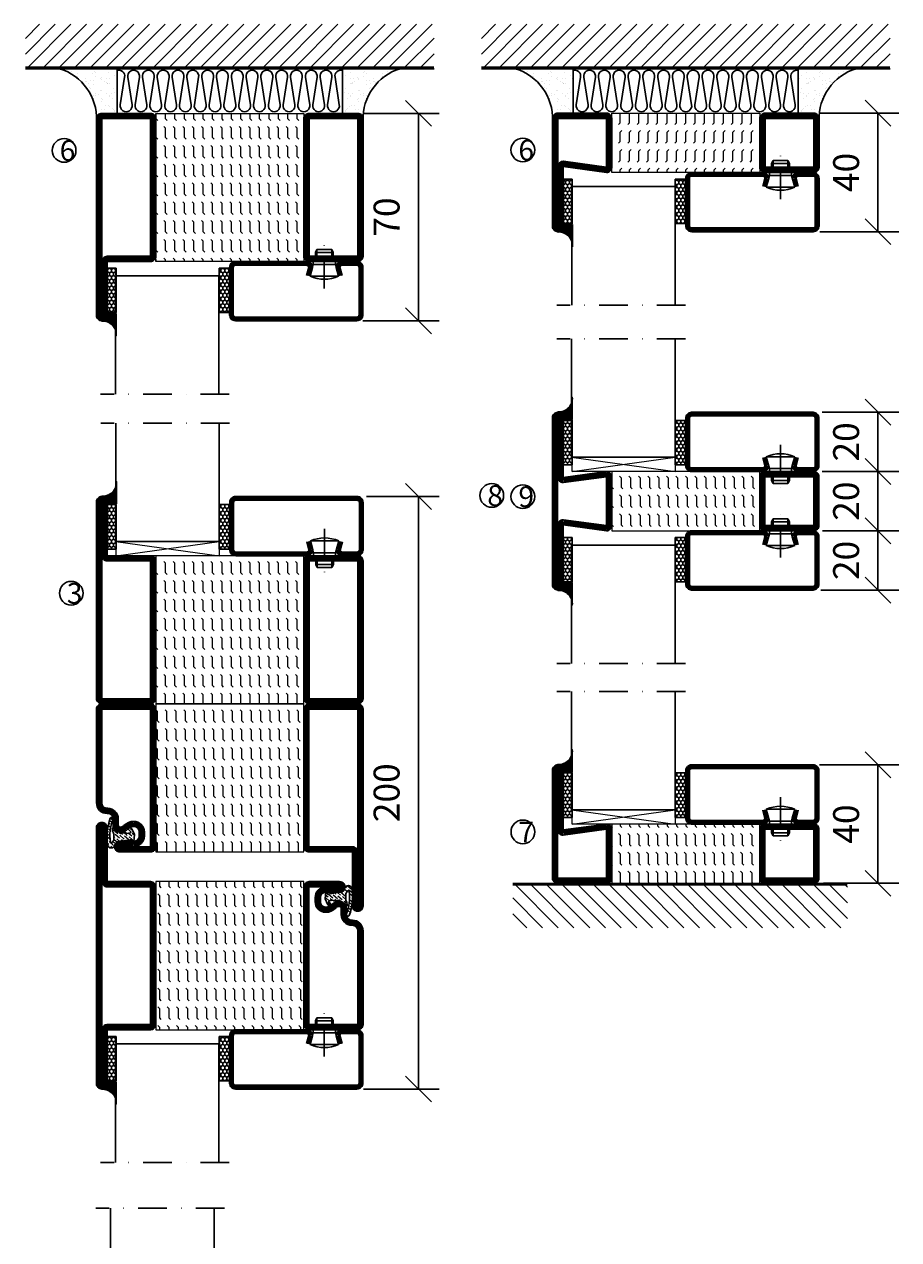
# Model space of a CAD drawing. Units: millimetres. Extents: x 2496 to 3873, y 1446 to 2776.
# Drawn here: x 2807 to 3103, y 1969 to 2379 of the extents above; entities that cross this region are included whole.
import ezdxf

# ---------------------------------------------------------------- set-up
doc = ezdxf.new("R2010")
doc.units = ezdxf.units.MM
doc.header["$LTSCALE"] = 19.36
doc.header["$PDMODE"] = 3
doc.header["$PDSIZE"] = 0.3125
doc.linetypes.add('DASHDOT', pattern=[1, 0.5, -0.25, 0, -0.25])
doc.layers.get('0').update_dxf_attribs({"linetype": 'CONTINUOUS'})
doc.layers.get('Defpoints').update_dxf_attribs({"linetype": 'CONTINUOUS'})
for name, color, linetype in [('CENTRUM', 3, 'DASHDOT'), ('DIMENSION', 2, 'CONTINUOUS'), ('FOGNINGB', 5, 'CONTINUOUS'), ('GLAS_MED_FOGNING', 2, 'CONTINUOUS'), ('ISOLATION', 2, 'CONTINUOUS'), ('ISOLATOR', 2, 'CONTINUOUS'), ('ISOLERING', 3, 'CONTINUOUS'), ('KON', 8, 'CONTINUOUS'), ('SPKONTUR', 7, 'CONTINUOUS'), ('STALPROFIL', 1, 'CONTINUOUS')]:
    doc.layers.add(name, color=color, linetype=linetype)
doc.styles.get("Standard").update_dxf_attribs({"font": 'geniso.shx', "width": 0.7, "oblique": 15, "height": 2.5})
doc.dimstyles.new('Gen-Iso', dxfattribs={"dimtxt": 2.5, "dimasz": 2.5, "dimexe": 2, "dimexo": 1, "dimgap": 1.5, "dimtad": 1, "dimtxsty": 'Standard', "dimblk": 'OBLIQUE', "dimcen": 2.5, "dimclrd": 2, "dimclre": 2, "dimclrt": 6, "dimadec": 0, "dimazin": 0, "dimtfac": 1, "dimtmove": 0, "dimatfit": 3, "dimfxl": 1, "dimlwd": -1, "dimlwe": -1, "dimarcsym": 0})
pattern_1 = [(270, (-995.0312, -225), (3.175, -7e-16), [3.175, -3.175]), (315, (-995.0312, -228.175), (3.175, -9e-16), [0.79375, -2.902628, 0.79375, -4.490128])]

# ---------------------------------------------------------------- blocks, each defined once
blk = doc.blocks.new('SP40020')
at = {"layer": 'CENTRUM'}
blk.add_line((-13, 34.07), (-13, 18), dxfattribs=at)
at = {"layer": 'GLAS_MED_FOGNING'}
for p, q in [((-8.2, 30), (-17.8, 30)), ((-17.8, 30), (-16.73, 26)), ((-8.2, 30), (-9.27, 26)), ((-9.27, 26), (-16.73, 26)), ((-16.73, 26), (-16.73, 25)), ((-9.27, 26), (-9.27, 25)), ((-16, 23.5), (-16, 22)), ((-10, 22), (-16, 22)), ((-16, 22), (-15.5, 21)), ((-15.5, 23.5), (-15.5, 21)), ((-10.5, 21), (-15.5, 21)), ((-10.5, 23.5), (-10.5, 21)), ((-10, 22), (-10.5, 21)), ((-10, 23.5), (-10, 22))]:
    blk.add_line(p, q, dxfattribs=at)
blk.add_arc((-13, 18.93), 12.07, 66.5445, 113.4555, dxfattribs=at)
blk = doc.blocks.new('*U197')
at = {"layer": 'STALPROFIL'}
h = blk.add_hatch(dxfattribs=at)
h.set_pattern_fill('NET3', color=252, scale=0.25, angle=-90)
h.set_pattern_definition([(270, (-41.8978, 104.3988), (0.79375, -2e-15), []), (330, (-41.8978, 104.3988), (0.396875, 0.6874077), []), (30, (-41.8978, 104.3988), (-0.396875, 0.6874077), [])])
h.paths.add_polyline_path([(-83.27, 25, -0.455957), (-88.18, 20.05, -0.383307), (-86.27, 17.5), (-83.27, 17.5)])
h = blk.add_hatch(dxfattribs=at)
h.set_pattern_fill('HONEY', color=252, scale=0.25, angle=-90)
h.set_pattern_definition([(270, (-41.937, 104.69716), (0.6874077, -1.190625), [0.79375, -1.5875]), (30, (-41.937, 104.69716), (0.6874077, 1.190625), [0.79375, -1.5875]), (330, (-41.937, 104.69716), (1.3748153, -3e-09), [-1.5875, 0.79375])])
h.paths.add_polyline_path([(-83.31, 17.2), (-86.31, 17.2), (-86.31, 2.2), (-83.31, 2.2)])
h = blk.add_hatch(dxfattribs=at)
h.set_pattern_fill('HONEY', color=252, scale=0.25, angle=-90)
h.set_pattern_definition([(270, (-43.5392, 104.69716), (0.6874077, -1.190625), [0.79375, -1.5875]), (30, (-43.5392, 104.69716), (0.6874077, 1.190625), [0.79375, -1.5875]), (330, (-43.5392, 104.69716), (1.3748153, -3e-09), [-1.5875, 0.79375])])
h.paths.add_polyline_path([(-45.04, 17.2), (-48.54, 17.2), (-48.54, 2.2), (-45.04, 2.2)])
for p, q in [((-48.56, 4.74), (-48.56, 19.74)), ((-83.51, 4.74), (-48.15, 4.74)), ((-83.09, 4.74), (-48.38, 4.74))]:
    blk.add_line(p, q)
blk.add_lwpolyline([(-83.27, 17.5), (-83.27, 25, -0.455957), (-88.18, 20.05, -0.383307), (-86.27, 17.5)], format="xyb", close=True)
for points in [[(-83.31, 2.2), (-83.31, 17.2), (-86.31, 17.2), (-86.31, 2.2)], [(-48.54, 2.2), (-48.54, 17.2), (-45.04, 17.2), (-45.04, 2.2)]]:
    blk.add_lwpolyline(points, close=True)
at = {"layer": 'CENTRUM'}
blk.add_line((-45.06, 44.74), (-88.51, 44.74), dxfattribs=at)
at = {"layer": 'FOGNINGB'}
for p, q in [((-83.51, 4.74), (-83.51, 44.74)), ((-48.56, 4.74), (-48.56, 44.74)), ((-48.56, 4.74), (-83.09, 4.74))]:
    blk.add_line(p, q, dxfattribs=at)
at = {"layer": 'GLAS_MED_FOGNING'}
blk.add_line((-83.34, 2.51), (-83.34, 4.49), dxfattribs=at)
at = {"layer": 'KON'}
for p, q in [((-83.32, 4.74), (-83.34, 4.74)), ((-83.34, 4.74), (-48.56, 4.74)), ((-83.34, 4.74), (-48.56, 4.74)), ((-48.56, 4.74), (-83.32, 4.74)), ((-48.56, 4.74), (-83.32, 4.74)), ((-48.56, 4.74), (-48.56, 4.74))]:
    blk.add_line(p, q, dxfattribs=at)
at = {"layer": 'SPKONTUR'}
for points in [[(-8.17, 4.94), (-8.98, 1.94, 0.414214), (-6.98, -0.06), (-1.98, -0.06, 0.414214), (0.02, 1.94), (0.02, 17.94, 0.414214), (-1.98, 19.94), (-42.98, 19.94, 0.414214), (-44.98, 17.94), (-44.98, 1.94, 0.414214), (-42.98, -0.06), (-18.98, -0.06, 0.414214), (-16.98, 1.94), (-17.78, 4.94)], [(-6.97, 4.62), (-7.72, 1.82, 0.36588), (-6.98, 1.19), (-1.98, 1.19, 0.414214), (-1.23, 1.94), (-1.23, 17.94, 0.414214), (-1.98, 18.69), (-42.98, 18.69, 0.414214), (-43.73, 17.94), (-43.73, 1.94, 0.414214), (-42.98, 1.19), (-18.98, 1.19, 0.36588), (-18.24, 1.82), (-18.99, 4.62)]]:
    blk.add_lwpolyline(points, format="xyb", dxfattribs=at)
at = {"layer": 'STALPROFIL', "const_width": 1.25}
blk.add_lwpolyline([(-7.57, 4.78), (-8.35, 1.87, 0.398381), (-6.98, 0.57), (-1.98, 0.57, 0.414214), (-0.6, 1.94), (-0.6, 17.94, 0.414214), (-1.98, 19.32), (-42.98, 19.32, 0.414214), (-44.35, 17.94), (-44.35, 1.94, 0.414214), (-42.98, 0.57), (-18.98, 0.57, 0.398381), (-17.6, 1.87), (-18.39, 4.78)], format="xyb", dxfattribs=at)
at = {"layer": 'GLAS_MED_FOGNING', "extrusion": (0, 0, -1), "xscale": -1, "zscale": -1}
blk.add_blockref('SP40020', (-0.02, -25.06), dxfattribs=at)
blk = doc.blocks.new('_Oblique')
at = {"color": 0, "linetype": 'ByBlock', "lineweight": -2}
blk.add_line((-0.5, -0.5), (0.5, 0.5), dxfattribs=at)
blk = doc.blocks.new('*D309')
at = {"layer": 'Defpoints', "color": 0, "lineweight": 0, "transparency": 16777216}
for p in [(2919.5, 2219.77), (2918.47, 2019.77), (2940.56, 2019.77)]:
    blk.add_point(p, dxfattribs=at)
at = {"layer": 'DIMENSION', "color": 2, "transparency": 16777216}
for p, q in [((2923, 2219.77), (2947.56, 2219.77)), ((2940.56, 2219.77), (2940.56, 2019.77)), ((2921.97, 2019.77), (2947.56, 2019.77))]:
    blk.add_line(p, q, dxfattribs=at)
at = {"layer": 'DIMENSION', "color": 2, "transparency": 16777216, "xscale": 8.75, "yscale": 8.75, "zscale": 8.75}
for p, rotation in [((2940.56, 2219.77), 90), ((2940.56, 2019.77), 270)]:
    blk.add_blockref('_Oblique', p, dxfattribs=dict(at, rotation=rotation))
at = {"layer": 'DIMENSION', "color": 6, "lineweight": 0, "transparency": 16777216, "insert": (2930.94, 2119.77), "char_height": 8.75, "attachment_point": 5, "rotation": 90}
blk.add_mtext('200', dxfattribs=at)
blk = doc.blocks.new('*D311')
at = {"layer": 'Defpoints', "color": 0, "lineweight": 0, "transparency": 16777216}
for p in [(2918.3, 2349.09), (2940.56, 2349.09), (2918.3, 2279.09)]:
    blk.add_point(p, dxfattribs=at)
at = {"layer": 'DIMENSION', "color": 2, "transparency": 16777216}
for p, q in [((2921.8, 2349.09), (2947.56, 2349.09)), ((2940.56, 2279.09), (2940.56, 2349.09)), ((2921.8, 2279.09), (2947.56, 2279.09))]:
    blk.add_line(p, q, dxfattribs=at)
at = {"layer": 'DIMENSION', "color": 2, "transparency": 16777216, "xscale": 8.75, "yscale": 8.75, "zscale": 8.75}
for p, rotation in [((2940.56, 2349.09), 90), ((2940.56, 2279.09), 270)]:
    blk.add_blockref('_Oblique', p, dxfattribs=dict(at, rotation=rotation))
at = {"layer": 'DIMENSION', "color": 6, "lineweight": 0, "transparency": 16777216, "insert": (2930.94, 2314.09), "char_height": 8.75, "attachment_point": 5, "rotation": 90}
blk.add_mtext('70', dxfattribs=at)
blk = doc.blocks.new('5020')
at = {"layer": 'SPKONTUR'}
for points in [[(-13.2, 0, -0.4142136), (-15, 1.8), (-15, 18.2, -0.4142136), (-13.2, 20), (33.2, 20, -0.4142136), (35, 18.2), (35, 1.8, -0.4142136), (33.2, 0)], [(-13.2, 1.75, -0.4142136), (-13.25, 1.8), (-13.25, 18.2, -0.4142136), (-13.2, 18.25), (33.2, 18.25, -0.4142136), (33.25, 18.2), (33.25, 1.8, -0.4142136), (33.2, 1.75)]]:
    blk.add_lwpolyline(points, format="xyb", close=True, dxfattribs=at)
at = {"layer": 'STALPROFIL', "const_width": 1.75}
blk.add_lwpolyline([(-13.2, 0.875, -0.4142136), (-14.125, 1.8), (-14.125, 18.2, -0.4142136), (-13.2, 19.125), (33.2, 19.125, -0.4142136), (34.125, 18.2), (34.125, 1.8, -0.4142136), (33.2, 0.875)], format="xyb", close=True, dxfattribs=at)
blk = doc.blocks.new('5021')
at = {"layer": 'SPKONTUR'}
for points in [[(-15, -16.4), (-15, -1.8, -0.414214), (-13.2, 0), (33.2, 0, -0.414214), (35, -1.8), (35, -18.2, -0.414214), (33.2, -20), (-33.2, -20, -0.414214), (-35, -18.2), (-35, -18.2, -0.414214), (-33.2, -16.4)], [(-13.25, -16.4), (-13.25, -1.8, -0.414214), (-13.2, -1.75), (33.2, -1.75, -0.414214), (33.25, -1.8), (33.25, -18.2, -0.414214), (33.2, -18.25), (-33.2, -18.25, -0.413618), (-33.25, -18.2, -0.413579), (-33.2, -18.15), (-15, -18.15, 0.414214)]]:
    blk.add_lwpolyline(points, format="xyb", close=True, dxfattribs=at)
at = {"layer": 'STALPROFIL', "const_width": 1.75}
blk.add_lwpolyline([(-14.13, -16.4), (-14.13, -1.8, -0.414214), (-13.2, -0.87), (33.2, -0.87, -0.414214), (34.12, -1.8), (34.12, -18.2, -0.414214), (33.2, -19.12), (-33.2, -19.12, -0.414214), (-34.13, -18.2, -0.414214), (-33.2, -17.27), (-15, -17.27, 0.414214)], format="xyb", close=True, dxfattribs=at)
blk = doc.blocks.new('*U299')
at = {"layer": 'ISOLATOR', "lineweight": 0}
h = blk.add_hatch(dxfattribs=at)
h.set_pattern_fill('FLEX', color=256, scale=0.5, angle=90, style=0)
h.set_pattern_definition([(90, (1020.0312, 220), (-3.175, -7e-16), [3.175, -3.175]), (135, (1020.0312, 223.175), (-3.175, -5e-16), [0.79375, -2.902628, 0.79375, -4.490128])])
h.paths.add_polyline_path([(-70, -25), (-20, -25), (-20, 25), (-70, 25)])
blk.add_lwpolyline([(-70, -25), (-70, 25), (-20, 25), (-20, -25)], close=True, dxfattribs=at)
at = {"lineweight": 0, "xscale": -1, "rotation": 270}
for name, p in [('5021', (-70, -10)), ('5020', (-20, -10))]:
    blk.add_blockref(name, p, dxfattribs=at)
blk = doc.blocks.new('*U293')
at = {"layer": 'ISOLATOR', "lineweight": 0}
h = blk.add_hatch(dxfattribs=at)
h.set_pattern_fill('FLEX', color=256, scale=0.5, angle=90, style=0)
h.set_pattern_definition([(90, (1020.0312, 270), (-3.175, -7e-16), [3.175, -3.175]), (135, (1020.0312, 273.175), (-3.175, -5e-16), [0.79375, -2.902628, 0.79375, -4.490128])])
h.paths.add_polyline_path([(-70, -25), (-20, -25), (-20, 25), (-70, 25)])
blk.add_lwpolyline([(-70, 25), (-70, -25), (-20, -25), (-20, 25)], close=True, dxfattribs=at)
at = {"lineweight": 0, "rotation": 270.0000000000001}
for name, p in [('5021', (-70, 10)), ('5020', (-20, 10))]:
    blk.add_blockref(name, p, dxfattribs=at)
blk = doc.blocks.new('5010')
at = {"layer": 'SPKONTUR'}
blk.add_lwpolyline([(-8.4, 11.9), (-8.4, 11.89), (-8.4, 11.9, -0.414214), (-5.9, 14.4), (-3.8, 14.4, 0.414214), (-2, 16.2), (-2, 16.4, -0.414214), (1.6, 20), (33.2, 20, -0.414214), (35, 18.2), (35, 1.8, -0.414214), (33.2, 0), (-13.2, 0, -0.414214), (-15, 1.8), (-15, 12.1, -0.414214), (-13.2, 13.9), (-13.2, 13.9, -0.414214), (-11.4, 12.1), (-11.4, 7.4, 0.414214), (-9.6, 5.6), (-8.2, 5.6, 0.414214), (-6.4, 7.4, 0.198912), (-7.28, 9.52), (-7.52, 9.76, -0.198912), (-8.4, 11.89)], format="xyb", dxfattribs=at)
blk.add_lwpolyline([(-6.65, 11.89), (-6.65, 11.9, -0.414214), (-5.9, 12.65), (-3.8, 12.65, 0.414214), (-0.25, 16.2), (-0.25, 16.4, -0.414214), (1.6, 18.25), (33.2, 18.25, -0.414214), (33.25, 18.2), (33.25, 1.8, -0.414214), (33.2, 1.75), (-13.2, 1.75, -0.414214), (-13.25, 1.8), (-13.25, 12.1, -0.413618), (-13.2, 12.15, -0.41358), (-13.15, 12.1), (-13.15, 7.4, 0.414214), (-9.6, 3.85), (-8.2, 3.85, 0.414214), (-4.65, 7.4, 0.198912), (-6.04, 10.76), (-6.28, 11, -0.198912)], format="xyb", close=True, dxfattribs=at)
at = {"layer": 'STALPROFIL', "const_width": 1.75}
blk.add_lwpolyline([(-7.52, 11.89), (-7.52, 11.9, -0.414214), (-5.9, 13.53), (-3.8, 13.53, 0.414214), (-1.13, 16.2), (-1.13, 16.4, -0.414214), (1.6, 19.12), (33.2, 19.12, -0.414214), (34.12, 18.2), (34.12, 1.8, -0.414214), (33.2, 0.88), (-13.2, 0.88, -0.414214), (-14.12, 1.8), (-14.12, 12.1, -0.414214), (-13.2, 13.02, -0.414214), (-12.28, 12.1), (-12.28, 7.4, 0.414214), (-9.6, 4.73), (-8.2, 4.73, 0.414214), (-5.52, 7.4, 0.198912), (-6.66, 10.14), (-6.9, 10.38, -0.198912)], format="xyb", close=True, dxfattribs=at)
blk = doc.blocks.new('SP40035')
at = {"layer": 'GLAS_MED_FOGNING', "lineweight": 0}
h = blk.add_hatch(dxfattribs=at)
h.set_pattern_fill('ANSI36', color=256, scale=0.25, angle=5, style=0)
h.set_pattern_definition([(50, (1250, -935), (0.2848244, 1.57429627), [1.984375, -0.396875, 0, -0.396875])])
h.paths.add_polyline_path([(6.28, 11.93, -0.354119), (6.48, 12.26), (6.63, 12.32, -0.206482), (7.71, 13.98, -0.042559), (8.12, 14.28, 0.7927), (8, 14.65), (6.9, 14.56, 0.177741), (6.78, 14.5), (6.71, 14.43, -0.198912), (6, 14.14), (4.43, 14.14, -0.155409), (3.85, 14.32, 0.0327), (3.54, 14.52, -0.977099), (3.45, 15.32, -0.132977), (10.82, 14.45, 0.048391), (10.91, 14.4), (11.2, 14.4, 0.020293), (11.35, 14.41, 0.593297), (11.43, 15.37, 0.066094), (6.59, 16.4), (3.67, 16.4, 0.01672), (2.43, 16.26, 0.695311), (1.97, 13.89, -0.169939), (3.05, 13.4, -0.085808), (3.42, 12.96), (3.44, 12.83, -0.105307), (3.6, 12.1), (3.6, 11.85), (4.21, 8.01, -0.463822), (4.11, 7.89), (3.86, 8.02, 0.250947), (3.6, 7.77), (3.6, 7.54, 0.062275), (3.64, 7.45), (5.74, 7.16, 0.129372), (5.89, 7.19), (7.85, 8.08, 0.605976), (7.76, 9.28), (6.8, 8.41, -0.440011), (6.44, 8.66), (6.29, 9.75, -0.305731), (6.38, 9.95), (6.43, 9.98, 0.305731), (6.53, 10.18)])
at = {"layer": 'ISOLATION', "flags": 128}
blk.add_lwpolyline([(2.43, 16.26, -0.122178), (11.43, 15.37, -1), (10.82, 14.45, 0.13322), (3.44, 15.32, 0.960853), (3.54, 14.52, -0.0327), (3.85, 14.32, 0.155409), (4.43, 14.14), (6, 14.14, 0.198912), (6.71, 14.43), (6.78, 14.5, -0.177741), (6.9, 14.56), (8, 14.65, -0.7927), (8.12, 14.28, 0.196607), (6.77, 12.46, -0.247298), (6.64, 12.32), (6.48, 12.26, 0.354119), (6.28, 11.93), (6.53, 10.18, -0.305731), (6.43, 9.98), (6.38, 9.95, 0.305731), (6.29, 9.75), (6.44, 8.66, 0.440011), (6.8, 8.41), (7.76, 9.28, -0.605976), (7.85, 8.08), (5.85, 7.18, -0.094896), (5.74, 7.16), (3.64, 7.45, -0.501378), (3.86, 8.02), (4.11, 7.89, 0.453318), (4.21, 8.01), (3.42, 12.96, 0.212342), (2.3, 13.75, -0.806331)], format="xyb", close=True, dxfattribs=at)
blk = doc.blocks.new('*U294')
at = {"layer": 'ISOLATOR', "lineweight": 0}
h = blk.add_hatch(dxfattribs=at)
h.set_pattern_fill('FLEX', color=256, scale=0.5, angle=90, style=0)
h.set_pattern_definition([(90, (995.0312, 220), (-3.175, -7e-16), [3.175, -3.175]), (135, (995.0312, 223.175), (-3.175, -5e-16), [0.79375, -2.902628, 0.79375, -4.490128])])
h.paths.add_polyline_path([(20, -25), (70, -25), (70, 25), (20, 25)])
blk.add_lwpolyline([(70, -25), (70, 25), (20, 25), (20, -25)], close=True, dxfattribs=at)
at = {"lineweight": 0, "rotation": 90.00000000000001}
for name, p in [('5010', (20, -10)), ('5021', (70, -10)), ('SP40035', (20, -25))]:
    blk.add_blockref(name, p, dxfattribs=at)
blk = doc.blocks.new('5022')
at = {"layer": 'SPKONTUR', "flags": 128}
blk.add_lwpolyline([(-15, -1.8), (-15, -16.4), (-33.2, -16.4, 0.414214), (-35, -18.2), (-35, -18.2, 0.414214), (-33.2, -20), (53.2, -20, 0.414214), (55, -18.2), (55, -18.2, 0.414214), (53.2, -16.4), (35, -16.4), (35, -1.8, 0.414214), (33.2, 0), (-13.2, 0, 0.414214)], format="xyb", close=True, dxfattribs=at)
at = {"layer": 'SPKONTUR'}
for points in [[(10, -18.25), (53.2, -18.25, 0.413617), (53.25, -18.2, 0.413581), (53.2, -18.15), (35, -18.15, -0.414214), (33.25, -16.4), (33.25, -1.8, 0.414214), (33.2, -1.75), (10, -1.75), (-13.2, -1.75, 0.414214), (-13.25, -1.8), (-13.25, -16.4, -0.414214), (-15, -18.15), (-33.2, -18.15, 0.413629), (-33.25, -18.2, 0.413569), (-33.2, -18.25)], [(53.2, -18.25), (53.2, -18.25, 0.413617), (53.25, -18.2, 0.413581), (53.2, -18.15), (35, -18.15, -0.414214), (33.25, -16.4), (33.25, -1.8, 0.414214), (33.2, -1.75), (33.2, -1.75), (-13.2, -1.75, 0.414214), (-13.25, -1.8), (-13.25, -16.4, -0.414214), (-15, -18.15), (-33.2, -18.15, 0.413629), (-33.25, -18.2, 0.413569), (-33.2, -18.25)]]:
    blk.add_lwpolyline(points, format="xyb", close=True, dxfattribs=at)
at = {"layer": 'STALPROFIL', "const_width": 1.75, "flags": 128}
blk.add_lwpolyline([(53.2, -17.28), (35, -17.28, -0.414214), (34.12, -16.4), (34.12, -1.8, 0.414214), (33.2, -0.88), (33.2, -0.88), (-13.2, -0.88, 0.414214), (-14.12, -1.8), (-14.12, -16.4, -0.414214), (-15, -17.28), (-33.2, -17.28, 0.414214), (-34.12, -18.2, 0.414214), (-33.2, -19.12), (53.2, -19.12, 0.414214), (54.12, -18.2, 0.414214)], format="xyb", close=True, dxfattribs=at)
blk.add_lwpolyline([(53.2, -19.12), (53.2, -19.12)], dxfattribs=at)
blk = doc.blocks.new('*U295')
at = {"layer": 'ISOLATOR', "lineweight": 0}
h = blk.add_hatch(dxfattribs=at)
h.set_pattern_fill('FLEX', color=256, scale=0.5, angle=-90, style=0)
h.set_pattern_definition([(270, (-995.0312, -220), (3.175, -7e-16), [3.175, -3.175]), (315, (-995.0312, -223.175), (3.175, -9e-16), [0.79375, -2.902628, 0.79375, -4.490128])])
h.paths.add_polyline_path([(-20, 25), (-70, 25), (-70, -25), (-20, -25)])
blk.add_lwpolyline([(-70, 25), (-70, -25), (-20, -25), (-20, 25)], close=True, dxfattribs=at)
at = {"lineweight": 0, "rotation": 270}
for name, p in [('5022', (-70, 10)), ('5010', (-20, 10)), ('SP40035', (-20, 25))]:
    blk.add_blockref(name, p, dxfattribs=at)
blk = doc.blocks.new('*X242')
at = {"color": 0}
for p, q in [((-114, -50.36), (-104.04, -40.4)), ((-114, -45.06), (-109.34, -40.4)), ((-113.34, -55), (-98.74, -40.4)), ((-108.03, -55), (-93.43, -40.4)), ((-102.73, -55), (-88.13, -40.4)), ((-97.43, -55), (-82.83, -40.4)), ((-92.12, -55), (-77.52, -40.4)), ((-86.82, -55), (-72.22, -40.4)), ((-81.52, -55), (-66.92, -40.4)), ((-76.21, -55), (-61.61, -40.4)), ((-70.91, -55), (-56.31, -40.4)), ((-65.61, -55), (-51.01, -40.4)), ((-60.3, -55), (-45.7, -40.4)), ((-55, -55), (-40.4, -40.4)), ((-49.7, -55), (-35.1, -40.4)), ((-44.39, -55), (-29.79, -40.4)), ((-39.09, -55), (-24.49, -40.4)), ((-33.79, -55), (-19.19, -40.4)), ((-28.48, -55), (-13.88, -40.4)), ((-23.18, -55), (-8.58, -40.4)), ((-17.88, -55), (-3.28, -40.4)), ((-12.57, -55), (2.03, -40.4)), ((-7.27, -55), (7.33, -40.4)), ((-1.97, -55), (12.63, -40.4)), ((3.34, -55), (17.94, -40.4)), ((8.64, -55), (23.24, -40.4)), ((13.94, -55), (24, -44.94)), ((19.25, -55), (24, -50.25))]:
    blk.add_line(p, q, dxfattribs=at)
blk = doc.blocks.new('*X241')
at = {"color": 0}
for p, q in [((0, -24.05), (0, -24.05)), ((-6.93, -26.8), (-6.93, -26.8)), ((-6.84, -25.06), (-6.84, -25.06)), ((-6.01, -25.8), (-6.01, -25.8)), ((-6, -25.6), (-6, -25.6)), ((-5.64, -26.14), (-5.64, -26.14)), ((-5.3, -26.59), (-5.3, -26.59)), ((-4.52, -27.17), (-4.52, -27.17)), ((-3.9, -27.74), (-3.9, -27.74)), ((-2.96, -27.54), (-2.96, -27.54)), ((-2.59, -26.23), (-2.59, -26.23)), ((-1.82, -25.1), (-1.82, -25.1)), ((-1.55, -26.1), (-1.55, -26.1)), ((-0.61, -25.05), (-0.61, -25.05)), ((0.08, -25.88), (0.08, -25.88)), ((-6.93, -29.02), (-6.93, -29.02)), ((-6.13, -31.88), (-6.13, -31.88)), ((-5.23, -30.07), (-5.23, -30.07)), ((-5.09, -31.74), (-5.09, -31.74)), ((-4.39, -31.02), (-4.39, -31.02)), ((-4.38, -30.61), (-4.38, -30.61)), ((-3.46, -31.53), (-3.46, -31.53)), ((-1.91, -29.56), (-1.91, -29.56)), ((-1.7, -28.95), (-1.7, -28.95)), ((-1.57, -32.81), (-1.57, -32.81)), ((-1.54, -29.9), (-1.54, -29.9)), ((-1.35, -32.54), (-1.35, -32.54)), ((-0.74, -31.17), (-0.74, -31.17)), ((0.2, -31.49), (0.2, -31.49)), ((0.3, -31.03), (0.3, -31.03)), ((1, -30.06), (1, -30.06)), ((1.01, -30.83), (1.01, -30.83)), ((-6.81, -32.87), (-6.81, -32.87)), ((-6.68, -36.73), (-6.68, -36.73)), ((-5.82, -33.25), (-5.82, -33.25)), ((-4.28, -36.81), (-4.28, -36.81)), ((-4.27, -34.88), (-4.27, -34.88)), ((-3.83, -35.07), (-3.83, -35.07)), ((-3.61, -35.08), (-3.61, -35.08)), ((-3.46, -35.41), (-3.46, -35.41)), ((-3.24, -36.68), (-3.24, -36.68)), ((-2.77, -35.62), (-2.77, -35.62)), ((-1.62, -36.46), (-1.62, -36.46)), ((-1.44, -36.66), (-1.44, -36.66)), ((1.1, -36.1), (1.1, -36.1)), ((1.13, -34.68), (1.13, -34.68)), ((2.14, -35.97), (2.14, -35.97)), ((2.19, -33.32), (2.19, -33.32)), ((2.55, -33.65), (2.55, -33.65)), ((2.62, -35.07), (2.62, -35.07)), ((3.46, -35.61), (3.46, -35.61)), ((3.67, -36.69), (3.67, -36.69)), ((3.77, -35.75), (3.77, -35.75)), ((4.29, -35.25), (4.29, -35.25)), ((-5.96, -37.56), (-5.96, -37.56)), ((-4.14, -38.73), (-4.14, -38.73)), ((-1.72, -37), (-1.72, -37)), ((0.27, -37.55), (0.27, -37.55)), ((0.27, -38.83), (0.27, -38.83)), ((0.64, -39.16), (0.64, -39.16)), ((1.26, -38.54), (1.26, -38.54)), ((6.29, -37.07), (6.29, -37.07)), ((6.5, -37.54), (6.5, -37.54)), ((6.5, -38.47), (6.5, -38.47)), ((6.65, -37.41), (6.65, -37.41)), ((8.39, -39), (8.39, -39)), ((10.99, -39.98), (10.99, -39.98))]:
    blk.add_line(p, q, dxfattribs=at)
blk = doc.blocks.new('90_INF-B10')
at = {"layer": 'FOGNINGB', "const_width": 0.8}
blk.add_lwpolyline([(24, -40.4), (-114, -40.4)], dxfattribs=at)
at = {"layer": 'GLAS_MED_FOGNING'}
for p, q in [((-83, -25), (-83, -40)), ((-7, -25), (-7, -40))]:
    blk.add_line(p, q, dxfattribs=at)
for centre, start, end in [((-107.61, -23.14), 286.8568, 2.0678), ((17.61, -23.14), 177.9322, 253.1432)]:
    blk.add_arc(centre, 17.62, start, end, dxfattribs=at)
at = {"layer": 'ISOLERING'}
blk.add_lwpolyline([(-83, -39.44, 0.538866), (-80.52, -37.19), (-81.98, -27.81, -1.166667), (-78.02, -27.81), (-79.48, -37.19, 1.166667), (-75.52, -37.19), (-76.98, -27.81, -1.166667), (-73.02, -27.81), (-74.48, -37.19, 1.166667), (-70.52, -37.19), (-71.98, -27.81, -1.166667), (-68.02, -27.81), (-69.48, -37.19, 1.166667), (-65.52, -37.19), (-66.98, -27.81, -1.166667), (-63.02, -27.81), (-64.48, -37.19, 1.166667), (-60.52, -37.19), (-61.98, -27.81, -1.166667), (-58.02, -27.81), (-59.48, -37.19, 1.166667), (-55.52, -37.19), (-56.98, -27.81, -1.166667), (-53.02, -27.81), (-54.48, -37.19, 1.166667), (-50.52, -37.19), (-51.98, -27.81, -1.166667), (-48.02, -27.81), (-49.48, -37.19, 1.166667), (-45.52, -37.19), (-46.98, -27.81, -1.166667), (-43.02, -27.81), (-44.48, -37.19, 1.166667), (-40.52, -37.19), (-41.98, -27.81, -1.166667), (-38.02, -27.81), (-39.48, -37.19, 1.166667), (-35.52, -37.19), (-36.98, -27.81, -1.166667), (-33.02, -27.81), (-34.48, -37.19, 1.166667), (-30.52, -37.19), (-31.98, -27.81, -1.166667), (-28.02, -27.81), (-29.48, -37.19, 1.166667), (-25.52, -37.19), (-26.98, -27.81, -1.166667), (-23.02, -27.81), (-24.48, -37.19, 1.166667), (-20.52, -37.19), (-21.98, -27.81, -1.166667), (-18.02, -27.81), (-19.48, -37.19, 1.166667), (-15.52, -37.19), (-16.98, -27.81, -1.166667), (-13.02, -27.81), (-14.48, -37.19, 1.166667), (-10.52, -37.19), (-11.98, -27.81, -1.166667), (-8.02, -27.81), (-9.48, -37.19, 0.538866), (-7, -39.44, 0.538866)], format="xyb", dxfattribs=at)
at = {"layer": 'SPKONTUR'}
blk.add_line((24, -40), (-114, -40), dxfattribs=at)
at = {"layer": 'FOGNINGB'}
blk.add_blockref('*X242', (0, 0), dxfattribs=at)
at = {"layer": 'GLAS_MED_FOGNING', "xscale": -1}
blk.add_blockref('*X241', (-90, 0), dxfattribs=at)
at = {"layer": 'GLAS_MED_FOGNING'}
blk.add_blockref('*X241', (0, 0), dxfattribs=at)
blk = doc.blocks.new('*D349')
at = {"layer": 'Defpoints', "color": 0, "lineweight": 0, "transparency": 16777216}
for p in [(3072.68, 2349.15), (3095.75, 2349.15), (3072.56, 2309.15)]:
    blk.add_point(p, dxfattribs=at)
at = {"layer": 'DIMENSION', "color": 2, "transparency": 16777216}
for p, q in [((3076.18, 2349.15), (3102.75, 2349.15)), ((3095.75, 2309.15), (3095.75, 2349.15)), ((3076.06, 2309.15), (3102.75, 2309.15))]:
    blk.add_line(p, q, dxfattribs=at)
at = {"layer": 'DIMENSION', "color": 2, "transparency": 16777216, "xscale": 8.75, "yscale": 8.75, "zscale": 8.75}
for p, rotation in [((3095.75, 2349.15), 90), ((3095.75, 2309.15), 270)]:
    blk.add_blockref('_Oblique', p, dxfattribs=dict(at, rotation=rotation))
at = {"layer": 'DIMENSION', "color": 6, "lineweight": 0, "transparency": 16777216, "insert": (3086.12, 2329.15), "char_height": 8.75, "attachment_point": 5, "rotation": 90}
blk.add_mtext('40', dxfattribs=at)
blk = doc.blocks.new('*D350')
at = {"layer": 'Defpoints', "color": 0, "lineweight": 0, "transparency": 16777216}
for p in [(3073.38, 2248.19), (3073.41, 2228.19), (3095.75, 2228.19)]:
    blk.add_point(p, dxfattribs=at)
at = {"layer": 'DIMENSION', "color": 2, "transparency": 16777216}
for p, q in [((3076.88, 2248.19), (3102.75, 2248.19)), ((3095.75, 2248.19), (3095.75, 2228.19)), ((3076.91, 2228.19), (3102.75, 2228.19))]:
    blk.add_line(p, q, dxfattribs=at)
at = {"layer": 'DIMENSION', "color": 2, "transparency": 16777216, "xscale": 8.75, "yscale": 8.75, "zscale": 8.75}
for p, rotation in [((3095.75, 2248.19), 90), ((3095.75, 2228.19), 270)]:
    blk.add_blockref('_Oblique', p, dxfattribs=dict(at, rotation=rotation))
at = {"layer": 'DIMENSION', "color": 6, "lineweight": 0, "transparency": 16777216, "insert": (3086.12, 2238.19), "char_height": 8.75, "attachment_point": 5, "rotation": 90}
blk.add_mtext('20', dxfattribs=at)
blk = doc.blocks.new('*D351')
at = {"layer": 'Defpoints', "color": 0, "lineweight": 0, "transparency": 16777216}
for p in [(3073.52, 2228.19), (3073.49, 2208.19), (3095.75, 2208.19)]:
    blk.add_point(p, dxfattribs=at)
at = {"layer": 'DIMENSION', "color": 2, "transparency": 16777216}
for p, q in [((3077.02, 2228.19), (3102.75, 2228.19)), ((3095.75, 2228.19), (3095.75, 2208.19)), ((3076.99, 2208.19), (3102.75, 2208.19))]:
    blk.add_line(p, q, dxfattribs=at)
at = {"layer": 'DIMENSION', "color": 2, "transparency": 16777216, "xscale": 8.75, "yscale": 8.75, "zscale": 8.75}
for p, rotation in [((3095.75, 2228.19), 90), ((3095.75, 2208.19), 270)]:
    blk.add_blockref('_Oblique', p, dxfattribs=dict(at, rotation=rotation))
at = {"layer": 'DIMENSION', "color": 6, "lineweight": 0, "transparency": 16777216, "insert": (3086.12, 2218.19), "char_height": 8.75, "attachment_point": 5, "rotation": 90}
blk.add_mtext('20', dxfattribs=at)
blk = doc.blocks.new('*D352')
at = {"layer": 'Defpoints', "color": 0, "lineweight": 0, "transparency": 16777216}
for p in [(3073.49, 2208.19), (3072.99, 2188.19), (3095.75, 2188.19)]:
    blk.add_point(p, dxfattribs=at)
at = {"layer": 'DIMENSION', "color": 2, "transparency": 16777216}
for p, q in [((3076.99, 2208.19), (3102.75, 2208.19)), ((3095.75, 2208.19), (3095.75, 2188.19)), ((3076.49, 2188.19), (3102.75, 2188.19))]:
    blk.add_line(p, q, dxfattribs=at)
at = {"layer": 'DIMENSION', "color": 2, "transparency": 16777216, "xscale": 8.75, "yscale": 8.75, "zscale": 8.75}
for p, rotation in [((3095.75, 2208.19), 90), ((3095.75, 2188.19), 270)]:
    blk.add_blockref('_Oblique', p, dxfattribs=dict(at, rotation=rotation))
at = {"layer": 'DIMENSION', "color": 6, "lineweight": 0, "transparency": 16777216, "insert": (3086.12, 2198.19), "char_height": 8.75, "attachment_point": 5, "rotation": 90}
blk.add_mtext('20', dxfattribs=at)
blk = doc.blocks.new('*D353')
at = {"layer": 'Defpoints', "color": 0, "lineweight": 0, "transparency": 16777216}
for p in [(3072.46, 2129.2), (3073.9, 2089.2), (3095.75, 2089.2)]:
    blk.add_point(p, dxfattribs=at)
at = {"layer": 'DIMENSION', "color": 2, "transparency": 16777216}
for p, q in [((3075.96, 2129.2), (3102.75, 2129.2)), ((3095.75, 2129.2), (3095.75, 2089.2)), ((3077.4, 2089.2), (3102.75, 2089.2))]:
    blk.add_line(p, q, dxfattribs=at)
at = {"layer": 'DIMENSION', "color": 2, "transparency": 16777216, "xscale": 8.75, "yscale": 8.75, "zscale": 8.75}
for p, rotation in [((3095.75, 2129.2), 90), ((3095.75, 2089.2), 270)]:
    blk.add_blockref('_Oblique', p, dxfattribs=dict(at, rotation=rotation))
at = {"layer": 'DIMENSION', "color": 6, "lineweight": 0, "transparency": 16777216, "insert": (3086.12, 2109.2), "char_height": 8.75, "attachment_point": 5, "rotation": 90}
blk.add_mtext('40', dxfattribs=at)
blk = doc.blocks.new('*X12')
at = {"color": 0}
for p, q in [((-89, -51.88), (-77.52, -40.4)), ((-89, -46.57), (-82.83, -40.4)), ((-89, -41.27), (-88.13, -40.4)), ((-86.82, -55), (-72.22, -40.4)), ((-81.52, -55), (-66.92, -40.4)), ((-76.21, -55), (-61.61, -40.4)), ((-70.91, -55), (-56.31, -40.4)), ((-65.61, -55), (-51.01, -40.4)), ((-60.3, -55), (-45.7, -40.4)), ((-55, -55), (-40.4, -40.4)), ((-49.7, -55), (-35.1, -40.4)), ((-44.39, -55), (-29.79, -40.4)), ((-39.09, -55), (-24.49, -40.4)), ((-33.79, -55), (-19.19, -40.4)), ((-28.48, -55), (-13.88, -40.4)), ((-23.18, -55), (-8.58, -40.4)), ((-17.88, -55), (-3.28, -40.4)), ((-12.57, -55), (2.03, -40.4)), ((-7.27, -55), (7.33, -40.4)), ((-1.97, -55), (12.63, -40.4)), ((3.34, -55), (17.94, -40.4)), ((8.64, -55), (23.24, -40.4)), ((13.94, -55), (24, -44.94)), ((19.25, -55), (24, -50.25))]:
    blk.add_line(p, q, dxfattribs=at)
blk = doc.blocks.new('65_INF-B10- utan drev')
at = {"layer": 'FOGNINGB', "lineweight": 0, "const_width": 0.8}
blk.add_lwpolyline([(-56.5, -0.4), (56.5, -0.4)], dxfattribs=at)
at = {"layer": 'SPKONTUR', "lineweight": 0}
blk.add_line((-56.5, 0), (56.5, 0), dxfattribs=at)
at = {"layer": 'FOGNINGB', "lineweight": 0, "xscale": -1, "rotation": 359.9999999999999}
blk.add_blockref('*X12', (-32.5, 40), dxfattribs=at)
blk = doc.blocks.new('2020')
at = {"layer": 'SPKONTUR'}
for points in [[(-13.2, 0, -0.4142136), (-15, 1.8), (-15, 18.2, -0.4142136), (-13.2, 20), (3.2, 20, -0.4142136), (5, 18.2), (5, 1.8, -0.4142136), (3.2, 0)], [(-13.2, 1.75, -0.4142136), (-13.25, 1.8), (-13.25, 18.2, -0.4142136), (-13.2, 18.25), (3.2, 18.25, -0.4142136), (3.25, 18.2), (3.25, 1.8, -0.4142136), (3.2, 1.75)]]:
    blk.add_lwpolyline(points, format="xyb", close=True, dxfattribs=at)
at = {"layer": 'STALPROFIL', "const_width": 1.75}
blk.add_lwpolyline([(-13.2, 0.875, -0.4142136), (-14.125, 1.8), (-14.125, 18.2, -0.4142136), (-13.2, 19.125), (3.2, 19.125, -0.4142136), (4.125, 18.2), (4.125, 1.8, -0.4142136), (3.2, 0.875)], format="xyb", close=True, dxfattribs=at)
blk = doc.blocks.new('2022')
at = {"layer": 'SPKONTUR'}
for points in [[(23.2, -20), (23.2, -20, 0.414214), (25, -18.2), (25, -18.2, 0.414214), (23.2, -16.4), (3, -16.4), (5, -1.8, 0.414214), (3.2, 0), (3.2, 0), (-13.2, 0, 0.414214), (-15, -1.8), (-13, -16.4), (-33.2, -16.4, 0.414214), (-35, -18.2), (-35, -18.2, 0.414214), (-33.2, -20)], [(23.2, -18.25), (23.2, -18.25, 0.413618), (23.25, -18.2, 0.41358), (23.2, -18.15), (3, -18.15, -0.425549), (1.25, -16.33), (3.25, -1.78, 0.287951), (3.2, -1.75), (3.2, -1.75), (-13.2, -1.75, 0.287951), (-13.25, -1.78), (-11.25, -16.33, -0.425549), (-13, -18.15), (-33.2, -18.15, 0.413628), (-33.25, -18.2, 0.41357), (-33.2, -18.25)]]:
    blk.add_lwpolyline(points, format="xyb", close=True, dxfattribs=at)
at = {"layer": 'STALPROFIL', "const_width": 1.75}
blk.add_lwpolyline([(-5, -19.12), (23.2, -19.12, 0.414214), (24.12, -18.2, 0.414214), (23.2, -17.27), (3, -17.27, -0.413647), (2.13, -16.4), (4.12, -1.8, 0.414757), (3.2, -0.88), (3.2, -0.88), (-13.2, -0.88, 0.414757), (-14.12, -1.8), (-12.13, -16.4, -0.413647), (-13, -17.27), (-33.2, -17.27, 0.414214), (-34.12, -18.2, 0.414214), (-33.2, -19.12)], format="xyb", close=True, dxfattribs=at)
blk = doc.blocks.new('*U228')
at = {"layer": 'ISOLATOR', "lineweight": 0}
h = blk.add_hatch(dxfattribs=at)
h.set_pattern_fill('FLEX', color=256, scale=0.5, angle=-90, style=0)
h.set_pattern_definition([(270, (-1020.0312, -225), (3.175, -7e-16), [3.175, -3.175]), (315, (-1020.0312, -228.175), (3.175, -9e-16), [0.79375, -2.902628, 0.79375, -4.490128])])
h.paths.add_polyline_path([(-20, -20), (-20, 0), (-70, 0), (-70, -20)])
blk.add_lwpolyline([(-70, 0), (-70, -20), (-20, -20), (-20, 0)], close=True, dxfattribs=at)
at = {"lineweight": 0, "rotation": 270}
for name, p in [('2022', (-70, -15)), ('2020', (-20, -15))]:
    blk.add_blockref(name, p, dxfattribs=at)
blk = doc.blocks.new('2021')
at = {"layer": 'SPKONTUR'}
for points in [[(-13, -16.4), (-15, -1.8, -0.414214), (-13.2, 0), (3.2, 0, -0.414214), (5, -1.8), (5, -18.2, -0.414214), (3.2, -20), (-33.2, -20, -0.414214), (-35, -18.2), (-35, -18.2, -0.414214), (-33.2, -16.4)], [(-11.25, -16.33), (-13.25, -1.78, -0.287951), (-13.2, -1.75), (3.2, -1.75, -0.414214), (3.25, -1.8), (3.25, -18.2, -0.414214), (3.2, -18.25), (-33.2, -18.25, -0.413617), (-33.25, -18.2, -0.41358), (-33.2, -18.15), (-13, -18.15, 0.425549)]]:
    blk.add_lwpolyline(points, format="xyb", close=True, dxfattribs=at)
at = {"layer": 'STALPROFIL', "const_width": 1.75}
blk.add_lwpolyline([(-12.13, -16.4), (-14.12, -1.8, -0.414757), (-13.2, -0.88), (3.2, -0.88, -0.414214), (4.12, -1.8), (4.12, -18.2, -0.414214), (3.2, -19.12), (-33.2, -19.12, -0.414214), (-34.12, -18.2, -0.414214), (-33.2, -17.27), (-13, -17.27, 0.413647)], format="xyb", close=True, dxfattribs=at)
blk = doc.blocks.new('*U344')
at = {"layer": 'ISOLATOR', "lineweight": 0}
h = blk.add_hatch(dxfattribs=at)
h.set_pattern_fill('FLEX', color=256, scale=0.5, angle=-90, style=0)
h.set_pattern_definition(pattern_1)
h.paths.add_polyline_path([(-20, -20), (-20, 0), (-70, 0), (-70, -20)])
blk.add_lwpolyline([(-70, 0), (-70, -20), (-20, -20), (-20, 0)], close=True, dxfattribs=at)
at = {"lineweight": 0, "rotation": 270}
for name, p in [('2021', (-70, -15)), ('2020', (-20, -15))]:
    blk.add_blockref(name, p, dxfattribs=at)
blk = doc.blocks.new('*U346')
at = {"layer": 'ISOLATOR', "lineweight": 0}
h = blk.add_hatch(dxfattribs=at)
h.set_pattern_fill('FLEX', color=256, scale=0.5, angle=-90, style=0)
h.set_pattern_definition(pattern_1)
h.paths.add_polyline_path([(-20, -20), (-20, 0), (-70, 0), (-70, -20)])
blk.add_lwpolyline([(-70, 0), (-70, -20), (-20, -20), (-20, 0)], close=True, dxfattribs=at)
at = {"lineweight": 0, "rotation": 270}
for name, p in [('2021', (-70, -15)), ('2020', (-20, -15))]:
    blk.add_blockref(name, p, dxfattribs=at)

msp = doc.modelspace()

# ---------------------------------------------------------------- linework, layer by layer
at = {"layer": 'DIMENSION', "lineweight": 0}
for p, q in [((2992.293, 2232.992), (3027.26, 2228.191)), ((2992.486, 2228.191), (3027.235, 2232.994)), ((2838.34, 2204.573), (2873.307, 2199.772)), ((2838.533, 2199.772), (2873.283, 2204.575)), ((2992.291, 2113.999), (3027.259, 2109.198)), ((2992.485, 2109.198), (3027.234, 2114.002))]:
    msp.add_line(p, q, dxfattribs=at)
for points in [[(2992.486, 2232.992), (3027.26, 2232.992), (3027.26, 2228.191), (2992.486, 2228.191)], [(2838.533, 2204.573), (2873.307, 2204.573), (2873.307, 2199.772), (2838.533, 2199.772)], [(2992.485, 2113.999), (3027.259, 2113.999), (3027.259, 2109.198), (2992.485, 2109.198)]]:
    msp.add_lwpolyline(points, close=True, dxfattribs=at)
at = {"layer": 'GLAS_MED_FOGNING'}
for centre in [(2820.915, 2336.588), (2975.823, 2336.737), (2965.326, 2220.112), (2975.823, 2219.726), (2823.335, 2187.11), (2975.826, 2106.564)]:
    msp.add_circle(centre, 4, dxfattribs=at)

# ---------------------------------------------------------------- block references
at = {"lineweight": 0, "rotation": 180}
for p in [(2831.871, 2324.15), (2985.848, 2324.15)]:
    msp.add_blockref('90_INF-B10', p, dxfattribs=at)
at = {"lineweight": 0}
for name, p in [('*U299', (2921.868, 2324.086)), ('*U197', (3075.799, 2228.251)), ('*U228', (3075.826, 2228.191)), ('*U197', (2921.847, 2199.832)), ('*U293', (2921.869, 2174.772)), ('*U197', (3075.798, 2109.258)), ('*U294', (2831.859, 2124.772)), ('*U344', (3075.825, 2109.198)), ('*U295', (2921.854, 2064.772)), ('*U197', (2920.094, 1934.843))]:
    msp.add_blockref(name, p, dxfattribs=at)
at = {"lineweight": 0, "xscale": -1, "rotation": 180}
for name, p in [('*U346', (3075.848, 2329.15)), ('*U197', (3075.82, 2329.09)), ('*U197', (2921.764, 2299.026)), ('*U197', (3075.799, 2208.131)), ('*U197', (2921.764, 2039.712))]:
    msp.add_blockref(name, p, dxfattribs=at)
at = {"layer": 'DIMENSION', "lineweight": 0}
msp.add_blockref('65_INF-B10- utan drev', (3028.922, 2089.198), dxfattribs=at)

# ---------------------------------------------------------------- texts
at = {"layer": 'CENTRUM', "char_height": 7, "width": 17.5, "attachment_point": 1}
for s, insert in [('{\\C6;6}', (2819.406, 2340.043)), ('{\\C6;6}', (2974.314, 2340.193)), ('{\\C6;8}', (2963.816, 2223.567)), ('{\\C6;9}', (2974.314, 2223.181)), ('{\\C6;3}', (2821.825, 2190.566)), ('{\\C6;7}', (2974.316, 2110.02))]:
    msp.add_mtext(s, dxfattribs=dict(at, insert=insert))

# ---------------------------------------------------------------- dimensions: what is measured, and where the dimension line sits
at = {"layer": 'DIMENSION', "lineweight": 0}
for base, p1, p2, picture, middle in [((2940.561, 2349.086), (2918.304, 2279.086), (2918.304, 2349.086), '*D311', (2930.936, 2314.086)), ((3095.745, 2349.15), (3072.56, 2309.15), (3072.679, 2349.15), '*D349', (3086.12, 2329.15)), ((3095.745, 2228.191), (3073.381, 2248.191), (3073.411, 2228.191), '*D350', (3086.119, 2238.191)), ((3095.745, 2208.191), (3073.518, 2228.191), (3073.487, 2208.191), '*D351', (3086.119, 2218.191)), ((2940.561, 2019.772), (2919.496, 2219.772), (2918.465, 2019.772), '*D309', (2930.935, 2119.772)), ((3095.745, 2188.191), (3073.487, 2208.191), (3072.995, 2188.191), '*D352', (3086.119, 2198.191)), ((3095.745, 2089.198), (3072.455, 2129.198), (3073.899, 2089.198), '*D353', (3086.12, 2109.198))]:
    dim = msp.add_linear_dim(base=base, p1=p1, p2=p2, angle=90, dimstyle='Gen-Iso', dxfattribs=at)
    dim.commit()
    dim.dimension.update_dxf_attribs({"geometry": picture, "text_midpoint": middle})

doc.saveas('drawing.dxf')
